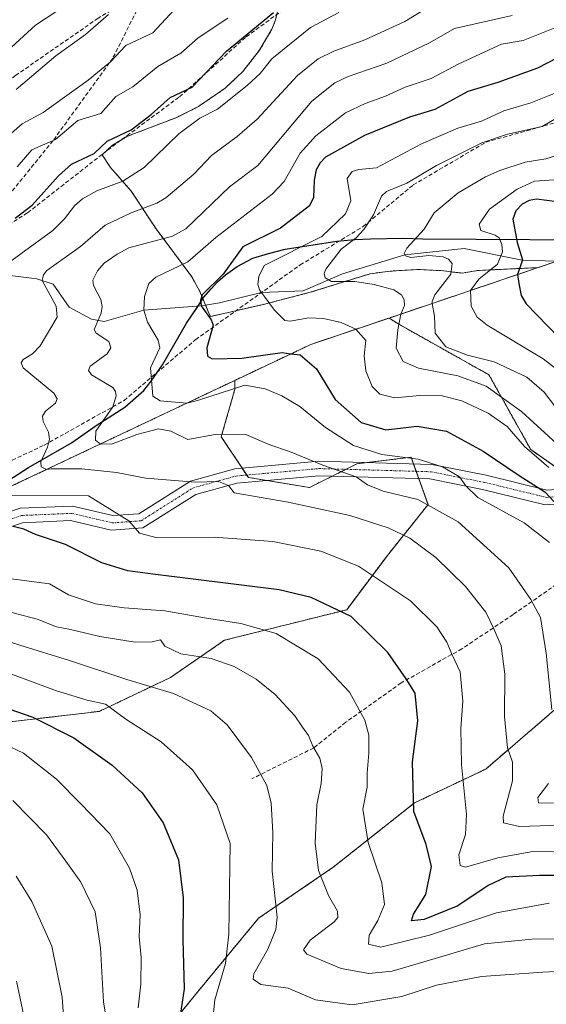
# Model space of a CAD drawing. Units: metres. Extents: x 583093 to 586488, y 4770579 to 4772934.
# Drawn here: x 584089 to 584219, y 4771739 to 4771983 of the extents above; entities that cross this region are included whole.
import ezdxf

# ---------------------------------------------------------------- set-up
doc = ezdxf.new("R2010")
doc.units = ezdxf.units.M
doc.header["$MEASUREMENT"] = 0
for name, pattern in [('TRAZO_Y_PUNTO', [1, 0.5, -0.25, 0, -0.25]), ('TRAZOS', [0.75, 0.5, -0.25]), ('TRAZOSX2', [1.5, 1, -0.5])]:
    doc.linetypes.add(name, pattern=pattern)
for name, color, linetype, lineweight in [('Arbolado forestal', 92, 'TRAZOS', 0), ('Arbolado forestal CxS', 92, 'Continuous', 0), ('Camino', 19, 'Continuous', 0), ('Camino Cxs', 19, 'Continuous', 0), ('Camino eje', 39, 'TRAZO_Y_PUNTO', 13), ('Comarca', 2, 'Continuous', 13), ('Comarca CxS', 133, 'Continuous', 0), ('Comunidad autónoma', 142, 'Continuous', 30), ('Comunidad Autónoma CxS', 142, 'Continuous', 0), ('Corriente natural lineal', 142, 'Continuous', 13), ('Curva de nivel maestra', 36, 'Continuous', 30), ('Curva de nivel normal', 36, 'Continuous', 0), ('Municipio', 9, 'Continuous', 13), ('Municipio CxS', 142, 'Continuous', 0), ('Pastizal CxS', 92, 'Continuous', 0), ('Provincia', 19, 'Continuous', 0), ('Provincia CxS', 1, 'Continuous', 0), ('Senda', 19, 'TRAZOSX2', 0)]:
    doc.layers.add(name, color=color, linetype=linetype, lineweight=lineweight)

msp = doc.modelspace()

# ---------------------------------------------------------------- linework, layer by layer
at = {"layer": 'Arbolado forestal', "color": 92, "linetype": 'TRAZOS', "lineweight": 0}
for points in [[(584152.52, 4771984.45, 575.23), (584152.2, 4771983.11, 574.65), (584151.33, 4771980.81, 574.15), (584148.19, 4771975.49, 573.08), (584144.13, 4771970.34, 572.09), (584139.7, 4771966.14, 571.84), (584133.11, 4771961.64, 571.96), (584127.72, 4771958.92, 572.63), (584115.48, 4771954.23, 574.3), (584113.92, 4771953.3, 574.55), (584111.78, 4771952.02, 574.74), (584109.91, 4771950.3, 574.12), (584109.19, 4771949.64, 573.85), (584111.28, 4771946.49, 571.75), (584116.43, 4771940.64, 568.55), (584122.56, 4771931.27, 561.75), (584131.43, 4771919.4, 552.56), (584133.44, 4771915.73, 550.55), (584134.86, 4771912.34, 549.43), (584135.53, 4771910.76, 549.61), (584136.05, 4771909.53, 549.79), (584142.45, 4771910.98, 547.72)], [(584152.52, 4771984.45, 575.23), (584152.2, 4771983.11, 574.65), (584151.33, 4771980.81, 574.15), (584148.19, 4771975.49, 573.08), (584144.13, 4771970.34, 572.09), (584139.7, 4771966.14, 571.84), (584133.11, 4771961.64, 571.96), (584127.72, 4771958.92, 572.63), (584115.48, 4771954.23, 574.3), (584113.92, 4771953.3, 574.55), (584111.78, 4771952.02, 574.74), (584109.91, 4771950.3, 574.12), (584109.19, 4771949.64, 573.85), (584111.28, 4771946.49, 571.75), (584116.43, 4771940.64, 568.55), (584122.56, 4771931.27, 561.75), (584131.43, 4771919.4, 552.56), (584133.44, 4771915.73, 550.55), (584134.86, 4771912.34, 549.43), (584135.53, 4771910.76, 549.61), (584136.05, 4771909.53, 549.79), (584142.45, 4771910.98, 547.72)], [(584222.02, 4771923.22, 520.03), (584217.37, 4771921.65, 522.61)], [(584222.02, 4771923.22, 520.03), (584217.37, 4771921.65, 522.61)], [(584142.45, 4771910.98, 547.72), (584148.86, 4771912.43, 545.49), (584160.84, 4771915.53, 541.82), (584175.67, 4771920.13, 538.22), (584180.63, 4771920.78, 537.27), (584187.58, 4771921.19, 536.43), (584193.23, 4771920.9, 535.46), (584198.55, 4771920.29, 533.11), (584202.28, 4771920.93, 531.46), (584217.36, 4771921.65, 522.61), (584217.37, 4771921.65, 522.61)], [(584142.45, 4771910.98, 547.72), (584148.86, 4771912.43, 545.49), (584160.84, 4771915.53, 541.82), (584175.67, 4771920.13, 538.22), (584180.63, 4771920.78, 537.27), (584187.58, 4771921.19, 536.43), (584193.23, 4771920.9, 535.46), (584198.55, 4771920.29, 533.11), (584202.28, 4771920.93, 531.46), (584217.36, 4771921.65, 522.61), (584217.37, 4771921.65, 522.61)], [(584217.37, 4771921.65, 522.61), (584180.39, 4771909.15, 541.44)], [(584180.39, 4771909.15, 541.44), (584161.01, 4771902.6, 548.1), (584142.12, 4771893.67, 553.85)], [(584180.39, 4771909.15, 541.44), (584182.52, 4771907.75, 540.09), (584205.17, 4771895.05, 537.65), (584215.52, 4771876.52, 543.92), (584228.9, 4771867.11, 545.26), (584230.23, 4771866.17, 545.62), (584237.49, 4771867.09, 544.07), (584264.57, 4771870.53, 536.68), (584279.18, 4771875.8, 531.48), (584295, 4771880.53, 522), (584306.47, 4771879.47, 516.26), (584326.27, 4771875.37, 520.3), (584328.94, 4771872.2, 522.45), (584330.13, 4771870.78, 522.85), (584331.29, 4771869.4, 523.18), (584337.33, 4771862.23, 526.39), (584349.57, 4771854.18, 532.26), (584388.55, 4771861.18, 527.71), (584390.02, 4771862.32, 527.15), (584411.26, 4771878.84, 516.33)], [(584142.12, 4771893.67, 553.85), (584142.12, 4771891.46, 555.08), (584138.75, 4771879.69, 560.52), (584143.94, 4771871.9, 563.26), (584145.08, 4771870.19, 563.57), (584145.48, 4771869.59, 563.66), (584150.02, 4771868.84, 563.05), (584160.62, 4771867.07, 562.57), (584166.29, 4771869.91, 560.37), (584169.71, 4771871.61, 559.31), (584172.39, 4771872.96, 558.26), (584174.87, 4771873.27, 557.02), (584185.85, 4771874.64, 554.97), (584186.46, 4771872.93, 555.88), (584187.11, 4771871.11, 556.44), (584187.76, 4771869.29, 556.96), (584190.06, 4771862.86, 560.08), (584179.96, 4771850.25, 567.84), (584169.87, 4771836.79, 574.49), (584139.59, 4771829.22, 582.01), (584126.13, 4771819.97, 587.89), (584108.47, 4771811.56, 595.54), (584079.88, 4771808.2, 603.25)], [(584142.12, 4771893.67, 553.85), (584084.51, 4771866.42, 568.93)], [(584142.12, 4771893.67, 553.85), (584084.51, 4771866.42, 568.93)], [(584099.22, 4771700.54, 616.96), (584132.02, 4771740.91, 598.15), (584148, 4771760.25, 591.64), (584166.51, 4771772.87, 583.11), (584186.69, 4771788.85, 574.39), (584204.35, 4771797.26, 567.28), (584222.02, 4771812.4, 559.07)]]:
    msp.add_polyline3d(points, dxfattribs=at)
at = {"layer": 'Arbolado forestal CxS', "color": 92, "linetype": 'Continuous', "lineweight": 0}
for points in [[(584155, 4771994.63, 580.02), (584152.2, 4771983.11, 574.65), (584151.33, 4771980.81, 574.15), (584148.19, 4771975.49, 573.08), (584144.13, 4771970.34, 572.09), (584139.7, 4771966.14, 571.84), (584133.11, 4771961.64, 571.96), (584127.72, 4771958.92, 572.63), (584115.48, 4771954.23, 574.3), (584111.78, 4771952.02, 574.74), (584109.19, 4771949.64, 573.85), (584111.28, 4771946.49, 571.75), (584116.43, 4771940.64, 568.55), (584122.56, 4771931.27, 561.75), (584131.43, 4771919.4, 552.57), (584133.44, 4771915.73, 550.55), (584135.53, 4771910.76, 549.61), (584136.05, 4771909.53, 549.79), (584148.86, 4771912.43, 545.49), (584160.84, 4771915.53, 541.82), (584175.67, 4771920.13, 538.22), (584180.63, 4771920.78, 537.27), (584187.58, 4771921.19, 536.43), (584193.23, 4771920.9, 535.46), (584198.55, 4771920.29, 533.11), (584202.28, 4771920.93, 531.46), (584217.36, 4771921.65, 522.61), (584217.37, 4771921.65, 522.61), (584180.39, 4771909.15, 541.44), (584161.01, 4771902.6, 548.1), (584142.12, 4771893.67, 553.85), (584084.51, 4771866.42, 568.93)], [(584232.01, 4771926.6, 517.39), (584217.37, 4771921.65, 522.61), (584217.36, 4771921.65, 522.61), (584202.28, 4771920.93, 531.46), (584198.55, 4771920.29, 533.11), (584193.23, 4771920.9, 535.46), (584187.58, 4771921.19, 536.43), (584180.63, 4771920.78, 537.27), (584175.67, 4771920.13, 538.22), (584160.84, 4771915.53, 541.82), (584148.86, 4771912.43, 545.49), (584136.05, 4771909.53, 549.79), (584135.53, 4771910.76, 549.61), (584133.44, 4771915.73, 550.55), (584131.43, 4771919.4, 552.57), (584122.56, 4771931.27, 561.75), (584116.43, 4771940.64, 568.55), (584111.28, 4771946.49, 571.75), (584109.19, 4771949.64, 573.85), (584111.78, 4771952.02, 574.74), (584115.48, 4771954.23, 574.3), (584127.72, 4771958.92, 572.63), (584133.11, 4771961.64, 571.96), (584139.7, 4771966.14, 571.84), (584144.13, 4771970.34, 572.09), (584148.19, 4771975.49, 573.08), (584151.33, 4771980.81, 574.15), (584152.2, 4771983.11, 574.65), (584155, 4771994.63, 580.02)], [(584230.23, 4771866.17, 545.62), (584215.52, 4771876.52, 543.92), (584205.17, 4771895.05, 537.65), (584182.52, 4771907.75, 540.09), (584180.39, 4771909.15, 541.44), (584217.37, 4771921.65, 522.61), (584232.01, 4771926.6, 517.39)], [(584084.51, 4771866.42, 568.93), (584142.12, 4771893.67, 553.85), (584142.12, 4771891.46, 555.08), (584138.75, 4771879.69, 560.53), (584145.48, 4771869.59, 563.66), (584160.62, 4771867.07, 562.57), (584172.4, 4771872.96, 558.26), (584185.85, 4771874.64, 554.97), (584190.06, 4771862.86, 560.08), (584179.96, 4771850.25, 567.84), (584169.87, 4771836.79, 574.49), (584139.59, 4771829.22, 582.01), (584126.14, 4771819.97, 587.89), (584108.47, 4771811.56, 595.54), (584079.88, 4771808.2, 603.25)], [(584099.22, 4771700.54, 616.96), (584132.02, 4771740.91, 598.15), (584148, 4771760.25, 591.64), (584166.51, 4771772.87, 583.11), (584186.69, 4771788.85, 574.39), (584204.36, 4771797.26, 567.28), (584222.02, 4771812.4, 559.07), (584238.84, 4771833.42, 550.37), (584256.5, 4771839.31, 544.08), (584271.64, 4771841.83, 538.53), (584285.94, 4771849.4, 531.11), (584300.24, 4771856.13, 527.91), (584312.85, 4771856.13, 528.32), (584330.52, 4771851.08, 532.38), (584337.25, 4771841.83, 538.76), (584337.25, 4771826.69, 547.71), (584322.95, 4771796.42, 564.51), (584308.65, 4771778.75, 574), (584293.51, 4771766.14, 580.09), (584264.91, 4771749.32, 588.67), (584248.93, 4771747.63, 589.64), (584238, 4771740.91, 593.41), (584224.54, 4771730.81, 599.41)]]:
    msp.add_polyline3d(points, dxfattribs=at)
at = {"layer": 'Camino', "color": 19, "linetype": 'Continuous', "lineweight": 0}
for points in [[(584076.75, 4771857.9, 573.45), (584088.89, 4771861.95, 572.2), (584101.83, 4771862.5, 571.28), (584111.86, 4771860.12, 570.1), (584118.27, 4771860.6, 568.49), (584131.08, 4771868.7, 564.72), (584142.08, 4771871.73, 563.5), (584162.99, 4771873.6, 559.38), (584191.03, 4771872.8, 555.33), (584204.44, 4771870.12, 552.61), (584219.55, 4771866.47, 548.7), (584231, 4771867.25, 544.57), (584242, 4771866.98, 543.65), (584254.87, 4771861.66, 542.26), (584262.54, 4771852.86, 540.91), (584266.26, 4771841.16, 539.47), (584268.8, 4771837.84, 538.44), (584271.9, 4771838.57, 537.94), (584288.58, 4771848.47, 531.67), (584321.19, 4771868.35, 523.12), (584355.03, 4771885.14, 517.6), (584374.55, 4771889.96, 513.88), (584396.39, 4771895.02, 509.96)], [(584396.84, 4771891.45, 511.32), (584375.29, 4771886.46, 515.16), (584356.17, 4771881.74, 518.57), (584322.82, 4771865.2, 524.78), (584290.33, 4771845.39, 533.56), (584273.15, 4771835.19, 537.83), (584267.25, 4771833.8, 537.97), (584262.91, 4771839.47, 539.89), (584259.23, 4771851.06, 541.36), (584252.61, 4771858.66, 543.14), (584241.14, 4771863.4, 545.72), (584230.97, 4771863.65, 547.39), (584219.14, 4771862.84, 550.84), (584203.56, 4771866.6, 554.27), (584190.51, 4771869.21, 556.46), (584162.99, 4771870, 560.86), (584142.62, 4771868.17, 564.45), (584132.45, 4771865.38, 565.96), (584119.33, 4771857.08, 569.61), (584111.46, 4771856.49, 571.1), (584101.38, 4771858.88, 572.96), (584089.45, 4771858.37, 574.34), (584077.78, 4771854.48, 575.86)]]:
    msp.add_polyline3d(points, dxfattribs=at)
at = {"layer": 'Camino Cxs', "color": 19, "linetype": 'Continuous', "lineweight": 0}
for points in [[(584076.75, 4771857.9, 573.45), (584088.89, 4771861.95, 572.2), (584101.83, 4771862.5, 571.28), (584111.86, 4771860.12, 570.1), (584118.27, 4771860.6, 568.49), (584131.08, 4771868.7, 564.72), (584142.08, 4771871.73, 563.5), (584162.99, 4771873.6, 559.38), (584191.03, 4771872.8, 555.33), (584204.44, 4771870.12, 552.61), (584219.55, 4771866.47, 548.7), (584231, 4771867.25, 544.57), (584242, 4771866.98, 543.65), (584254.87, 4771861.66, 542.26), (584262.54, 4771852.86, 540.91), (584266.26, 4771841.16, 539.47), (584268.8, 4771837.84, 538.44), (584271.9, 4771838.57, 537.94), (584288.58, 4771848.47, 531.67), (584321.19, 4771868.35, 523.12), (584355.03, 4771885.14, 517.6), (584374.55, 4771889.96, 513.88), (584396.39, 4771895.02, 509.96)], [(584396.84, 4771891.45, 511.32), (584375.29, 4771886.46, 515.16), (584356.17, 4771881.74, 518.57), (584322.82, 4771865.2, 524.78), (584290.33, 4771845.39, 533.56), (584273.15, 4771835.19, 537.83), (584267.25, 4771833.8, 537.97), (584262.91, 4771839.47, 539.89), (584259.23, 4771851.06, 541.36), (584252.61, 4771858.66, 543.14), (584241.14, 4771863.4, 545.72), (584230.97, 4771863.65, 547.39), (584219.14, 4771862.84, 550.84), (584203.56, 4771866.6, 554.27), (584190.51, 4771869.21, 556.46), (584162.99, 4771870, 560.86), (584142.62, 4771868.17, 564.45), (584132.45, 4771865.38, 565.96), (584119.33, 4771857.08, 569.61), (584111.46, 4771856.49, 571.1), (584101.38, 4771858.88, 572.96), (584089.45, 4771858.37, 574.34), (584077.78, 4771854.48, 575.86)]]:
    msp.add_polyline3d(points, dxfattribs=at)
at = {"layer": 'Camino eje', "color": 39, "linetype": 'TRAZO_Y_PUNTO', "lineweight": 13}
msp.add_polyline3d([(584077.32, 4771856.19, 574.7), (584089.22, 4771860.16, 573.29), (584101.66, 4771860.69, 572.11), (584111.71, 4771858.31, 570.85), (584118.86, 4771858.84, 569.23), (584131.82, 4771867.04, 565.34), (584142.4, 4771869.95, 563.97), (584163.04, 4771871.8, 560.12), (584190.82, 4771871.01, 555.88), (584204.05, 4771868.36, 553.66), (584219.4, 4771864.66, 549.79), (584231.04, 4771865.45, 545.96), (584241.62, 4771865.19, 544.69), (584251.22, 4771861.22, 543.41)], dxfattribs=at)
at = {"layer": 'Comarca', "color": 2, "linetype": 'Continuous', "lineweight": 13}
msp.add_polyline3d([(584065.99, 4771856.01, 576.01), (584090.96, 4771872.09, 567.36), (584101.56, 4771878.2, 561.76), (584107.73, 4771882.47, 560.12), (584114.8, 4771887.01, 557.74), (584119.57, 4771891.13, 555.69), (584121.32, 4771893.44, 555.07), (584124.19, 4771897.54, 554.34), (584130.16, 4771907.9, 551.65), (584132.78, 4771911.75, 550.28), (584134.4, 4771914.31, 549.67), (584136.28, 4771916.37, 549.9), (584137.78, 4771918.16, 550), (584139.79, 4771919.84, 549.58), (584142.69, 4771921.91, 548.7), (584146.61, 4771923.99, 546.7), (584150.44, 4771925.17, 546.56), (584154.62, 4771926.23, 545.93), (584167.43, 4771928.2, 542.29), (584171.9, 4771928.64, 539.47), (584175.8, 4771928.83, 538.5), (584183.81, 4771928.94, 536.51), (584188.64, 4771928.75, 534.44), (584255.17, 4771928.39, 512.24)], dxfattribs=at)
at = {"layer": 'Comarca CxS', "color": 133, "linetype": 'Continuous', "lineweight": 0}
msp.add_polyline3d([(584065.99, 4771856.01, 576.01), (584090.96, 4771872.09, 567.36), (584101.56, 4771878.2, 561.76), (584107.73, 4771882.47, 560.12), (584114.8, 4771887.01, 557.74), (584119.57, 4771891.13, 555.69), (584121.32, 4771893.44, 555.07), (584124.19, 4771897.54, 554.34), (584130.16, 4771907.9, 551.65), (584132.78, 4771911.75, 550.28), (584134.4, 4771914.31, 549.67), (584136.28, 4771916.37, 549.9), (584137.78, 4771918.16, 550), (584139.79, 4771919.84, 549.58), (584142.69, 4771921.91, 548.7), (584146.61, 4771923.99, 546.7), (584150.44, 4771925.17, 546.56), (584154.62, 4771926.23, 545.93), (584167.43, 4771928.2, 542.29), (584171.9, 4771928.64, 539.47), (584175.8, 4771928.83, 538.5), (584183.81, 4771928.94, 536.51), (584188.64, 4771928.75, 534.44), (584255.17, 4771928.38, 512.24)], dxfattribs=at)
msp.add_polyline3d([(584065.99, 4771856.01, 576.01), (584090.96, 4771872.09, 567.36), (584101.56, 4771878.2, 561.76), (584107.73, 4771882.47, 560.12), (584114.8, 4771887.01, 557.74), (584119.57, 4771891.13, 555.69), (584121.32, 4771893.44, 555.07), (584124.19, 4771897.54, 554.34), (584130.16, 4771907.9, 551.65), (584132.78, 4771911.75, 550.28), (584134.4, 4771914.31, 549.67), (584136.28, 4771916.37, 549.9), (584137.78, 4771918.16, 550), (584139.79, 4771919.84, 549.58), (584142.69, 4771921.91, 548.7), (584146.61, 4771923.99, 546.7), (584150.44, 4771925.17, 546.56), (584154.62, 4771926.23, 545.93), (584167.43, 4771928.2, 542.29), (584171.9, 4771928.64, 539.47), (584175.8, 4771928.83, 538.5), (584183.81, 4771928.94, 536.51), (584188.64, 4771928.75, 534.44), (584255.17, 4771928.38, 512.24)], dxfattribs=at)
at = {"layer": 'Comunidad autónoma', "color": 142, "linetype": 'Continuous', "lineweight": 30}
msp.add_polyline3d([(584065.99, 4771856.01, 576.01), (584090.96, 4771872.09, 567.36), (584101.56, 4771878.2, 561.76), (584107.73, 4771882.47, 560.12), (584114.8, 4771887.01, 557.74), (584119.57, 4771891.13, 555.69), (584121.32, 4771893.44, 555.07), (584124.19, 4771897.54, 554.34), (584130.16, 4771907.9, 551.65), (584132.78, 4771911.75, 550.28), (584134.4, 4771914.31, 549.67), (584136.28, 4771916.37, 549.9), (584137.78, 4771918.16, 550), (584139.79, 4771919.84, 549.58), (584142.69, 4771921.91, 548.7), (584146.61, 4771923.99, 546.7), (584150.44, 4771925.17, 546.56), (584154.62, 4771926.23, 545.93), (584167.43, 4771928.2, 542.29), (584171.9, 4771928.64, 539.47), (584175.8, 4771928.83, 538.5), (584183.81, 4771928.94, 536.51), (584188.64, 4771928.75, 534.44), (584255.17, 4771928.39, 512.24)], dxfattribs=at)
at = {"layer": 'Comunidad Autónoma CxS', "color": 142, "linetype": 'Continuous', "lineweight": 0}
for points in [[(584065.99, 4771856.01, 576.01), (584090.96, 4771872.09, 567.36), (584101.56, 4771878.2, 561.76), (584107.73, 4771882.47, 560.12), (584114.8, 4771887.01, 557.74), (584119.57, 4771891.13, 555.69), (584121.32, 4771893.44, 555.07), (584124.19, 4771897.54, 554.34), (584130.16, 4771907.9, 551.65), (584132.78, 4771911.75, 550.28), (584134.4, 4771914.31, 549.67), (584136.28, 4771916.37, 549.9), (584137.78, 4771918.16, 550), (584139.79, 4771919.84, 549.58), (584142.69, 4771921.91, 548.7), (584146.61, 4771923.99, 546.7), (584150.44, 4771925.17, 546.56), (584154.62, 4771926.23, 545.93), (584167.43, 4771928.2, 542.29), (584171.9, 4771928.64, 539.47), (584175.8, 4771928.83, 538.5), (584183.81, 4771928.94, 536.51), (584188.64, 4771928.75, 534.44), (584255.17, 4771928.39, 512.24)], [(584065.99, 4771856.01, 576.01), (584090.96, 4771872.09, 567.36), (584101.56, 4771878.2, 561.76), (584107.73, 4771882.47, 560.12), (584114.8, 4771887.01, 557.74), (584119.57, 4771891.13, 555.69), (584121.32, 4771893.44, 555.07), (584124.19, 4771897.54, 554.34), (584130.16, 4771907.9, 551.65), (584132.78, 4771911.75, 550.28), (584134.4, 4771914.31, 549.67), (584136.28, 4771916.37, 549.9), (584137.78, 4771918.16, 550), (584139.79, 4771919.84, 549.58), (584142.69, 4771921.91, 548.7), (584146.61, 4771923.99, 546.7), (584150.44, 4771925.17, 546.56), (584154.62, 4771926.23, 545.93), (584167.43, 4771928.2, 542.29), (584171.9, 4771928.64, 539.47), (584175.8, 4771928.83, 538.5), (584183.81, 4771928.94, 536.51), (584188.64, 4771928.75, 534.44), (584255.17, 4771928.38, 512.24)]]:
    msp.add_polyline3d(points, dxfattribs=at)
at = {"layer": 'Corriente natural lineal', "color": 142, "linetype": 'Continuous', "lineweight": 13}
msp.add_polyline3d([(584072.47, 4771921.39, 573.72), (584093, 4771918.85, 565.66), (584097.02, 4771917.58, 564.16), (584101.05, 4771911.87, 563.37), (584106.55, 4771908.9, 560.92), (584109.72, 4771908.27, 559.64), (584119.54, 4771911.09, 555.43), (584133.74, 4771912.15, 549.88), (584138.3, 4771912.93, 548.2), (584148.74, 4771915.47, 545.01), (584159.04, 4771915.89, 542.15), (584168.79, 4771920.12, 539.22), (584184.29, 4771924.84, 535.33), (584198.99, 4771926.39, 532.69), (584213.43, 4771923.49, 525.83), (584222.02, 4771923.22, 520.03)], dxfattribs=at)
at = {"layer": 'Curva de nivel maestra', "color": 36, "linetype": 'Continuous', "lineweight": 30}
for points in [[(584087.65, 4771933.94, 575), (584091.8, 4771937.18, 575), (584098.36, 4771944.43, 575), (584101.59, 4771947.33, 575), (584107.22, 4771949.97, 575), (584110.47, 4771953.04, 575), (584116.41, 4771955.85, 575), (584121.38, 4771959.6, 575), (584126.09, 4771963.88, 575), (584131.49, 4771966.38, 575), (584140.01, 4771975.38, 575), (584151.71, 4771984.95, 575)], [(584224.39, 4771974.83, 550), (584217.23, 4771971.09, 550), (584207.33, 4771967.54, 550), (584199.89, 4771965.33, 550), (584191.76, 4771960.89, 550), (584185.44, 4771959, 550), (584174.31, 4771954.45, 550), (584164.59, 4771949.07, 550), (584163.25, 4771947.63, 550), (584162.32, 4771945.89, 550), (584161.78, 4771943.38, 550), (584161.64, 4771939.08, 550), (584160.61, 4771936.97, 550), (584153.45, 4771931.47, 550), (584144.06, 4771926.8, 550), (584139.22, 4771919.99, 550), (584133.98, 4771914.87, 550), (584133.57, 4771913.59, 550), (584133.74, 4771912.15, 550), (584136.25, 4771908.69, 550), (584136.75, 4771907.37, 550), (584135.19, 4771901.73, 550), (584135.36, 4771899.66, 550), (584136.46, 4771899.02, 550), (584143.83, 4771899.16, 550), (584153.86, 4771900.63, 550), (584156.03, 4771900.25, 550), (584158.33, 4771900.05, 550), (584162.35, 4771896.56, 550), (584167.02, 4771888.94, 550), (584173.44, 4771883.19, 550), (584179.59, 4771881.44, 550), (584187.36, 4771882.29, 550), (584194.61, 4771881.11, 550), (584203.7, 4771876.13, 550), (584212.64, 4771870.11, 550), (584218.99, 4771865.99, 550), (584221.3, 4771863.56, 550)], [(584224.64, 4771937.68, 525), (584216.93, 4771938.66, 525), (584215.15, 4771938.32, 525), (584213.38, 4771937.4, 525), (584211.83, 4771935.77, 525), (584211.06, 4771933.66, 525), (584212.13, 4771927.85, 525), (584213.46, 4771923.58, 525), (584212.27, 4771919.93, 525), (584212.57, 4771917.68, 525), (584213.12, 4771914.7, 525), (584214.41, 4771912.66, 525), (584222.5, 4771904.29, 525)], [(584234.42, 4771770.87, 575), (584217.68, 4771770.83, 575), (584209.39, 4771770.44, 575), (584204.93, 4771768.38, 575), (584197.45, 4771763.35, 575), (584189.08, 4771759.9, 575), (584185.95, 4771759.59, 575), (584186.43, 4771761.28, 575), (584189.47, 4771766.17, 575), (584190.94, 4771773.06, 575), (584189.6, 4771778.55, 575), (584186.55, 4771786.76, 575), (584186.18, 4771799.01, 575), (584187.52, 4771809.22, 575), (584186.89, 4771816.06, 575), (584184.65, 4771819.67, 575), (584180.1, 4771826.2, 575), (584170.98, 4771835.08, 575), (584161.04, 4771839.85, 575), (584153.12, 4771841.72, 575), (584121.79, 4771845.56, 575), (584115.54, 4771846.41, 575), (584109.13, 4771848.37, 575), (584100.11, 4771852.98, 575), (584092.67, 4771855.42, 575), (584089.76, 4771856.76, 575), (584087.14, 4771857.42, 575)], [(584076.18, 4771815.56, 600), (584091.96, 4771810.11, 600), (584102.14, 4771804.97, 600), (584111.68, 4771798.23, 600), (584119.1, 4771791.32, 600), (584124.36, 4771783.9, 600), (584128.14, 4771774.69, 600), (584129.26, 4771765.29, 600), (584129.2, 4771754.95, 600), (584129.54, 4771742.7, 600), (584128.28, 4771734.47, 600)]]:
    msp.add_polyline3d(points, dxfattribs=at)
at = {"layer": 'Curva de nivel normal', "color": 36, "linetype": 'Continuous', "lineweight": 0}
for points in [[(584127.07, 4771985.58, 585), (584121.75, 4771979.88, 585), (584115.07, 4771976.77, 585), (584111.24, 4771972.68, 585), (584105.72, 4771968.13, 585), (584094.56, 4771960.11, 585), (584089.38, 4771957.31, 585), (584085.35, 4771953.85, 585)], [(584100.59, 4771986.99, 595), (584092.68, 4771981.76, 595), (584086.68, 4771976.35, 595)], [(584228.11, 4771783.51, 565), (584212.75, 4771782.98, 565), (584208.74, 4771783.92, 565), (584208.66, 4771785.53, 565), (584211.04, 4771794.3, 565), (584211.03, 4771798.92, 565), (584209.79, 4771802.51, 565), (584209.04, 4771810.32, 565), (584209.12, 4771820.78, 565), (584208.21, 4771827.84, 565), (584206.4, 4771832.07, 565), (584204.39, 4771836.17, 565), (584199.33, 4771842.51, 565), (584192, 4771849.74, 565), (584185.54, 4771854.51, 565), (584180.14, 4771857.08, 565), (584170.67, 4771860.12, 565), (584155.38, 4771863.48, 565), (584141.91, 4771865.78, 565), (584140.58, 4771867.58, 565), (584138.09, 4771868.55, 565), (584132.31, 4771868.42, 565), (584127.12, 4771868.84, 565), (584120.01, 4771869.42, 565), (584112.74, 4771870.86, 565), (584104.19, 4771871.72, 565), (584096.51, 4771871.71, 565), (584095.42, 4771871.58, 565), (584094.08, 4771872.2, 565), (584093.95, 4771873.47, 565), (584095.66, 4771877.09, 565), (584096.13, 4771879.13, 565), (584095.85, 4771880.83, 565), (584094.56, 4771883.46, 565), (584094.43, 4771884.78, 565), (584095.13, 4771886.04, 565), (584097.65, 4771888.04, 565), (584098, 4771889.13, 565), (584097.22, 4771890.54, 565), (584089.6, 4771896.81, 565), (584089.1, 4771898.02, 565), (584089.58, 4771898.84, 565), (584091.89, 4771900.3, 565), (584093.85, 4771902.21, 565), (584098, 4771909.32, 565), (584097.83, 4771912.11, 565), (584094.35, 4771918.45, 565), (584094.64, 4771919.82, 565), (584095.46, 4771920.96, 565), (584103.81, 4771926.87, 565), (584109.95, 4771932.15, 565), (584116.39, 4771935.27, 565), (584122.79, 4771937.65, 565), (584124.97, 4771938.95, 565), (584131.92, 4771944.83, 565), (584136.29, 4771949.48, 565), (584142.73, 4771954.14, 565), (584147.66, 4771958.46, 565), (584157.63, 4771969.3, 565), (584162.78, 4771973.41, 565), (584166.64, 4771975.35, 565), (584174.4, 4771978.16, 565), (584184.31, 4771982.68, 565), (584190.02, 4771986.2, 565)], [(584085.03, 4771922.17, 570), (584096.96, 4771930.86, 570), (584099.83, 4771933.74, 570), (584102.3, 4771936.97, 570), (584104.31, 4771938.72, 570), (584107.87, 4771940.69, 570), (584114.37, 4771943.09, 570), (584119.65, 4771946.5, 570), (584128.26, 4771954.82, 570), (584133.44, 4771958.72, 570), (584137.85, 4771960.98, 570), (584145.21, 4771966.82, 570), (584148.37, 4771969.82, 570), (584151.27, 4771973.46, 570), (584160.91, 4771981.24, 570), (584167.95, 4771984.9, 570)], [(584110.81, 4771984.48, 590), (584105.09, 4771979.47, 590), (584097.72, 4771974.19, 590), (584087.83, 4771965.87, 590)], [(584140.34, 4771983.57, 580), (584133.01, 4771978.64, 580), (584128.7, 4771974.85, 580), (584122.98, 4771971.57, 580), (584116.84, 4771966.51, 580), (584112.63, 4771964.09, 580), (584108.83, 4771959.91, 580), (584103.17, 4771958.11, 580), (584097.6, 4771953.44, 580), (584091.79, 4771950.9, 580), (584088.08, 4771946.69, 580)], [(584210.89, 4771984.21, 560), (584196.61, 4771981.01, 560), (584190.44, 4771977.43, 560), (584179.83, 4771972.34, 560), (584170.24, 4771969.05, 560), (584166.89, 4771967.49, 560), (584161.22, 4771962.98, 560), (584147.79, 4771946.99, 560), (584140.82, 4771941.69, 560), (584129.92, 4771931.23, 560), (584126.67, 4771929.48, 560), (584115.82, 4771926.52, 560), (584112.92, 4771925.01, 560), (584109.73, 4771922.73, 560), (584108.04, 4771920.82, 560), (584106.92, 4771918.53, 560), (584107.06, 4771917.19, 560), (584108.84, 4771913.73, 560), (584109.23, 4771912.03, 560), (584108.99, 4771910.38, 560), (584107.2, 4771906.28, 560), (584107.71, 4771905.36, 560), (584110.86, 4771903.28, 560), (584111.32, 4771901.75, 560), (584110.45, 4771900.29, 560), (584106.23, 4771897.18, 560), (584105.83, 4771896.09, 560), (584106.59, 4771895.05, 560), (584111.84, 4771891.88, 560), (584112.51, 4771890.94, 560), (584112.71, 4771889.8, 560), (584111.83, 4771887.14, 560), (584107.66, 4771881.09, 560), (584107.58, 4771878.85, 560), (584108.76, 4771877.89, 560), (584111.79, 4771877.95, 560), (584117.79, 4771880.25, 560), (584123.15, 4771881.63, 560), (584126.22, 4771881.07, 560), (584130.48, 4771878.99, 560), (584137.67, 4771880.3, 560), (584144.88, 4771880.26, 560), (584150.81, 4771877.68, 560), (584155.7, 4771876.02, 560), (584163.95, 4771872.64, 560), (584172.24, 4771869.75, 560), (584175.05, 4771867.74, 560), (584178.94, 4771866.15, 560), (584187.54, 4771864.09, 560), (584197.53, 4771858.55, 560), (584210.1, 4771847.13, 560), (584215.56, 4771839.3, 560), (584217.95, 4771834.81, 560), (584219.39, 4771826, 560), (584220.73, 4771812, 560)], [(584222.34, 4771981.46, 555), (584213.68, 4771977.96, 555), (584208.25, 4771977.09, 555), (584197.65, 4771972.24, 555), (584190.81, 4771968.56, 555), (584184.35, 4771966.45, 555), (584179.49, 4771964.18, 555), (584174.44, 4771962.4, 555), (584169.54, 4771960.07, 555), (584162.17, 4771954.37, 555), (584158.3, 4771950.07, 555), (584154.34, 4771943, 555), (584151.38, 4771939.91, 555), (584137.38, 4771929.15, 555), (584130.48, 4771923.05, 555), (584122.49, 4771919.25, 555), (584120.81, 4771917.67, 555), (584119.67, 4771914.48, 555), (584119.54, 4771911.09, 555), (584120.47, 4771908.08, 555), (584123.1, 4771903.66, 555), (584123.52, 4771901.77, 555), (584121.16, 4771896.76, 555), (584121.74, 4771889.75, 555), (584123.58, 4771888.63, 555), (584130.21, 4771888.03, 555), (584132.82, 4771888.69, 555), (584144.59, 4771892.46, 555), (584149.61, 4771891.6, 555), (584153.8, 4771889.82, 555), (584158.24, 4771887.17, 555), (584164.57, 4771881.95, 555), (584171.57, 4771877.53, 555), (584178.56, 4771875.28, 555), (584187.56, 4771874.12, 555), (584193.66, 4771872.22, 555), (584197.84, 4771869.74, 555), (584199.42, 4771867.52, 555), (584202.39, 4771864.6, 555), (584213.9, 4771858.32, 555), (584220.22, 4771853.45, 555)], [(584231.27, 4771968.81, 545), (584215.52, 4771962.57, 545), (584208.86, 4771960.53, 545), (584203.32, 4771957.99, 545), (584197.46, 4771956.27, 545), (584188.42, 4771952.33, 545), (584177.24, 4771946.39, 545), (584172.89, 4771946.03, 545), (584171.19, 4771945.5, 545), (584170.02, 4771943.79, 545), (584170.89, 4771938.25, 545), (584169.56, 4771934.99, 545), (584163.69, 4771929.36, 545), (584149.37, 4771922.14, 545), (584148.07, 4771919.46, 545), (584147.84, 4771917.57, 545), (584148.23, 4771916.17, 545), (584151.98, 4771911.06, 545), (584154.53, 4771908.56, 545), (584155.85, 4771908.39, 545), (584160.44, 4771909.16, 545), (584164.12, 4771909.03, 545), (584168.46, 4771908.02, 545), (584172.1, 4771906.35, 545), (584174.6, 4771903.56, 545), (584174.22, 4771899.76, 545), (584174.62, 4771896.05, 545), (584176.17, 4771892.18, 545), (584178.07, 4771890.24, 545), (584181.72, 4771889.35, 545), (584188.02, 4771889.96, 545), (584193.54, 4771889.88, 545), (584198.41, 4771888.56, 545), (584204.97, 4771885.57, 545), (584209.69, 4771882.25, 545), (584213.96, 4771877.3, 545), (584220.04, 4771872.08, 545)], [(584229.92, 4771963.33, 540), (584218.38, 4771956.69, 540), (584209.8, 4771954.72, 540), (584203.4, 4771952.58, 540), (584192.12, 4771946.97, 540), (584184.82, 4771942.57, 540), (584179.72, 4771940.54, 540), (584178.51, 4771939.37, 540), (584176.53, 4771934.78, 540), (584174.13, 4771931.07, 540), (584172.19, 4771929.03, 540), (584168.51, 4771926.2, 540), (584164.68, 4771921.29, 540), (584164.3, 4771920.2, 540), (584164.54, 4771919.13, 540), (584166.1, 4771918.21, 540), (584171.88, 4771918.18, 540), (584176.66, 4771917.43, 540), (584181.59, 4771916.14, 540), (584183.46, 4771914.91, 540), (584184.12, 4771913.67, 540), (584184.17, 4771912.26, 540), (584183.31, 4771910.14, 540), (584182.59, 4771906.18, 540), (584182.14, 4771901.69, 540), (584183.88, 4771898.32, 540), (584187.65, 4771896.74, 540), (584197.47, 4771894.78, 540), (584204.48, 4771892.22, 540), (584213.23, 4771885.99, 540), (584222.87, 4771877.08, 540)], [(584224.78, 4771950.41, 535), (584219.27, 4771948.63, 535), (584214.16, 4771947.82, 535), (584207.87, 4771945.76, 535), (584204.3, 4771944.19, 535), (584197.55, 4771940.18, 535), (584191.57, 4771935.25, 535), (584189.07, 4771931.2, 535), (584184.75, 4771926.45, 535), (584184.14, 4771925.14, 535), (584184.44, 4771924.55, 535), (584185.81, 4771924.2, 535), (584190.23, 4771924.68, 535), (584193.8, 4771924.35, 535), (584195.16, 4771923.73, 535), (584196.07, 4771922.68, 535), (584195.67, 4771920.03, 535), (584191.73, 4771914.92, 535), (584191.08, 4771913.28, 535), (584191.06, 4771912.76, 535), (584191.68, 4771909.59, 535), (584191.8, 4771905.4, 535), (584194.44, 4771901.99, 535), (584199.8, 4771899.94, 535), (584206.45, 4771898.29, 535), (584214.55, 4771894.49, 535), (584218.89, 4771890.74, 535), (584223.61, 4771884.56, 535)], [(584227.4, 4771892.2, 530), (584218.64, 4771899.02, 530), (584204.7, 4771907.39, 530), (584202.21, 4771909.39, 530), (584200.78, 4771912.11, 530), (584200.59, 4771915.98, 530), (584202.65, 4771918.77, 530), (584207.27, 4771922.54, 530), (584208.54, 4771925.54, 530), (584208.38, 4771927.37, 530), (584207.69, 4771929.02, 530), (584206.74, 4771929.71, 530), (584203.12, 4771930.84, 530), (584202.73, 4771932.44, 530), (584205.33, 4771936.12, 530), (584212.18, 4771941.15, 530), (584216.42, 4771943.06, 530), (584223.79, 4771943.59, 530)], [(584227.01, 4771776.97, 570), (584216.03, 4771776.78, 570), (584207.36, 4771775.22, 570), (584199.35, 4771772.89, 570), (584198.06, 4771773.31, 570), (584197.7, 4771775.97, 570), (584199.38, 4771781, 570), (584199.6, 4771786, 570), (584198.36, 4771798.34, 570), (584198.15, 4771807.34, 570), (584198.64, 4771814.09, 570), (584197.98, 4771821.35, 570), (584196.05, 4771825.61, 570), (584194.75, 4771828.74, 570), (584192.22, 4771832.51, 570), (584185.69, 4771839, 570), (584172.81, 4771847.55, 570), (584163.45, 4771851.29, 570), (584151.51, 4771853.71, 570), (584136.95, 4771854.82, 570), (584122.83, 4771854.65, 570), (584118.44, 4771855.77, 570), (584115.83, 4771858.82, 570), (584105.79, 4771865.03, 570), (584083.48, 4771865.19, 570)], [(584077.8, 4771845.56, 580), (584096.13, 4771843.17, 580), (584100.85, 4771840.46, 580), (584107.56, 4771838.27, 580), (584114.66, 4771837.24, 580), (584124.74, 4771836.52, 580), (584134.58, 4771834.77, 580), (584143.6, 4771833.38, 580), (584152.33, 4771830.86, 580), (584162.75, 4771824.57, 580), (584170.53, 4771816.36, 580), (584174.38, 4771809.34, 580), (584175.33, 4771805.63, 580), (584175.4, 4771801.18, 580), (584174.98, 4771796.24, 580), (584174.97, 4771792.78, 580), (584173.87, 4771787.28, 580), (584175.18, 4771779, 580), (584178.59, 4771769, 580), (584179.24, 4771763.68, 580), (584177.63, 4771759.69, 580), (584175.48, 4771756.01, 580), (584175.24, 4771753.77, 580), (584178.35, 4771753.03, 580), (584190.39, 4771756.06, 580), (584207.07, 4771761.57, 580), (584220.11, 4771763.94, 580)], [(584085.22, 4771836.54, 585), (584093.06, 4771834.4, 585), (584097.86, 4771832.53, 585), (584101.32, 4771831.86, 585), (584108.62, 4771830.16, 585), (584117.38, 4771828.77, 585), (584121.62, 4771828.85, 585), (584123.64, 4771829.28, 585), (584124.76, 4771827.7, 585), (584128.68, 4771825.87, 585), (584136.24, 4771824.68, 585), (584141.97, 4771822.71, 585), (584147.4, 4771819.58, 585), (584152.12, 4771815.71, 585), (584157, 4771810.49, 585), (584158.87, 4771807.68, 585), (584160.36, 4771805.56, 585), (584161.45, 4771802.91, 585), (584163.18, 4771799.92, 585), (584163.81, 4771797.4, 585), (584163.54, 4771793.67, 585), (584162.46, 4771788.34, 585), (584162.04, 4771778.84, 585), (584162.86, 4771772.08, 585), (584165.36, 4771765.88, 585), (584167.58, 4771762.01, 585), (584167.68, 4771760.42, 585), (584166.76, 4771759.38, 585), (584160.84, 4771754.8, 585), (584159.11, 4771752.42, 585), (584159.98, 4771751.3, 585), (584168.47, 4771747.8, 585), (584175.38, 4771746.52, 585), (584181.12, 4771747.15, 585), (584191.78, 4771750.26, 585), (584204.04, 4771753.92, 585), (584215.81, 4771755.05, 585), (584223.7, 4771755.17, 585)], [(584079.72, 4771830.92, 590), (584088.75, 4771827.96, 590), (584101.11, 4771824.22, 590), (584115.32, 4771819.46, 590), (584126.86, 4771815.97, 590), (584132.73, 4771813.28, 590), (584136.18, 4771811.73, 590), (584140.2, 4771808.22, 590), (584146.29, 4771800.09, 590), (584150.04, 4771793.18, 590), (584151.16, 4771788.8, 590), (584151.54, 4771781.48, 590), (584151.35, 4771771.89, 590), (584152.61, 4771760.49, 590), (584152.32, 4771757.47, 590), (584150.34, 4771752.57, 590), (584146.83, 4771746.45, 590), (584146.68, 4771745.16, 590), (584148.59, 4771743.82, 590), (584155.33, 4771742.88, 590), (584162.12, 4771740, 590), (584171.23, 4771738.78, 590), (584183.58, 4771740.86, 590), (584192.15, 4771743.6, 590), (584203.33, 4771745.8, 590), (584218.54, 4771746.84, 590), (584231.79, 4771747.53, 590)], [(584083.09, 4771822.12, 595), (584097.87, 4771816.68, 595), (584105.52, 4771814.36, 595), (584110.02, 4771813.31, 595), (584115.11, 4771809.66, 595), (584123.8, 4771804.01, 595), (584131.62, 4771797.08, 595), (584137.62, 4771788.34, 595), (584140.93, 4771778.81, 595), (584140.64, 4771756.29, 595), (584139.77, 4771748.99, 595), (584137.16, 4771740.04, 595), (584136.86, 4771736.8, 595)], [(584079.97, 4771805.7, 605), (584089.66, 4771801.17, 605), (584097.88, 4771794.75, 605), (584103.84, 4771788.72, 605), (584111.08, 4771781.16, 605), (584116.01, 4771772.65, 605), (584117.9, 4771767.19, 605), (584118.61, 4771761.08, 605), (584118.36, 4771755.74, 605), (584118.9, 4771750.52, 605), (584118.82, 4771743.88, 605), (584118.16, 4771738, 605)], [(584219.93, 4771793.67, 560), (584217.25, 4771790.19, 560), (584217.48, 4771788.9, 560), (584221.16, 4771788.76, 560)], [(584087.06, 4771789.49, 610), (584095.37, 4771780.92, 610), (584100.18, 4771774.42, 610), (584103.9, 4771769.21, 610), (584107.47, 4771761.85, 610), (584108.75, 4771752.89, 610), (584109.51, 4771739.54, 610), (584112.09, 4771723.64, 610)], [(584087.83, 4771770.7, 615), (584091.78, 4771764.41, 615), (584096.74, 4771753.29, 615), (584099.29, 4771740.62, 615), (584099.95, 4771731.18, 615)], [(584087.91, 4771744.67, 620), (584089.74, 4771736, 620)]]:
    msp.add_polyline3d(points, dxfattribs=at)
at = {"layer": 'Municipio', "color": 9, "linetype": 'Continuous', "lineweight": 13}
msp.add_polyline3d([(584065.99, 4771856.01, 576.01), (584090.96, 4771872.09, 567.36), (584101.56, 4771878.2, 561.76), (584107.73, 4771882.47, 560.12), (584114.8, 4771887.01, 557.74), (584119.57, 4771891.13, 555.69), (584121.32, 4771893.44, 555.07), (584124.19, 4771897.54, 554.34), (584130.16, 4771907.9, 551.65), (584132.78, 4771911.75, 550.28), (584134.4, 4771914.31, 549.67), (584136.28, 4771916.37, 549.9), (584137.78, 4771918.16, 550), (584139.79, 4771919.84, 549.58), (584142.69, 4771921.91, 548.7), (584146.61, 4771923.99, 546.7), (584150.44, 4771925.17, 546.56), (584154.62, 4771926.23, 545.93), (584167.43, 4771928.2, 542.29), (584171.9, 4771928.64, 539.47), (584175.8, 4771928.83, 538.5), (584183.81, 4771928.94, 536.51), (584188.64, 4771928.75, 534.44), (584255.17, 4771928.39, 512.24)], dxfattribs=at)
at = {"layer": 'Municipio CxS', "color": 142, "linetype": 'Continuous', "lineweight": 0}
for points in [[(584065.99, 4771856.01, 576.01), (584090.96, 4771872.09, 567.36), (584101.56, 4771878.2, 561.76), (584107.73, 4771882.47, 560.12), (584114.8, 4771887.01, 557.74), (584119.57, 4771891.13, 555.69), (584121.32, 4771893.44, 555.07), (584124.19, 4771897.54, 554.34), (584130.16, 4771907.9, 551.65), (584132.78, 4771911.75, 550.28), (584134.4, 4771914.31, 549.67), (584136.28, 4771916.37, 549.9), (584137.78, 4771918.16, 550), (584139.79, 4771919.84, 549.58), (584142.69, 4771921.91, 548.7), (584146.61, 4771923.99, 546.7), (584150.44, 4771925.17, 546.56), (584154.62, 4771926.23, 545.93), (584167.43, 4771928.2, 542.29), (584171.9, 4771928.64, 539.47), (584175.8, 4771928.83, 538.5), (584183.81, 4771928.94, 536.51), (584188.64, 4771928.75, 534.44), (584255.17, 4771928.39, 512.24)], [(584065.99, 4771856.01, 576.01), (584090.96, 4771872.09, 567.36), (584101.56, 4771878.2, 561.76), (584107.73, 4771882.47, 560.12), (584114.8, 4771887.01, 557.74), (584119.57, 4771891.13, 555.69), (584121.32, 4771893.44, 555.07), (584124.19, 4771897.54, 554.34), (584130.16, 4771907.9, 551.65), (584132.78, 4771911.75, 550.28), (584134.4, 4771914.31, 549.67), (584136.28, 4771916.37, 549.9), (584137.78, 4771918.16, 550), (584139.79, 4771919.84, 549.58), (584142.69, 4771921.91, 548.7), (584146.61, 4771923.99, 546.7), (584150.44, 4771925.17, 546.56), (584154.62, 4771926.23, 545.93), (584167.43, 4771928.2, 542.29), (584171.9, 4771928.64, 539.47), (584175.8, 4771928.83, 538.5), (584183.81, 4771928.94, 536.51), (584188.64, 4771928.75, 534.44), (584255.17, 4771928.38, 512.24)]]:
    msp.add_polyline3d(points, dxfattribs=at)
at = {"layer": 'Pastizal CxS', "color": 92, "linetype": 'Continuous', "lineweight": 0}
for points in [[(584079.88, 4771808.2, 603.25), (584108.47, 4771811.56, 595.54), (584126.14, 4771819.97, 587.89), (584139.59, 4771829.22, 582.01), (584169.87, 4771836.79, 574.49), (584179.96, 4771850.25, 567.84), (584190.06, 4771862.86, 560.08), (584185.85, 4771874.64, 554.97), (584172.4, 4771872.96, 558.26), (584160.62, 4771867.07, 562.57), (584145.48, 4771869.59, 563.66), (584138.75, 4771879.69, 560.53), (584142.12, 4771891.46, 555.08), (584142.12, 4771893.67, 553.85), (584161.01, 4771902.6, 548.1), (584180.39, 4771909.15, 541.44), (584182.52, 4771907.75, 540.09), (584205.17, 4771895.05, 537.65), (584215.52, 4771876.52, 543.92), (584230.23, 4771866.17, 545.62)], [(584180.39, 4771909.15, 541.44), (584161.01, 4771902.6, 548.1), (584142.12, 4771893.67, 553.85)], [(584180.39, 4771909.15, 541.44), (584182.52, 4771907.75, 540.09), (584205.17, 4771895.05, 537.65), (584215.52, 4771876.52, 543.92), (584228.9, 4771867.11, 545.26), (584230.23, 4771866.17, 545.62), (584237.49, 4771867.09, 544.07), (584264.57, 4771870.53, 536.68), (584279.18, 4771875.8, 531.48), (584295, 4771880.53, 522), (584306.47, 4771879.47, 516.26), (584326.27, 4771875.37, 520.3), (584328.94, 4771872.2, 522.45), (584330.13, 4771870.78, 522.85), (584331.29, 4771869.4, 523.18), (584337.33, 4771862.23, 526.39), (584349.57, 4771854.18, 532.26), (584388.55, 4771861.18, 527.71), (584390.02, 4771862.32, 527.15), (584411.26, 4771878.84, 516.33)], [(584142.12, 4771893.67, 553.85), (584142.12, 4771891.46, 555.08), (584138.75, 4771879.69, 560.52), (584143.94, 4771871.9, 563.26), (584145.08, 4771870.19, 563.57), (584145.48, 4771869.59, 563.66), (584150.02, 4771868.84, 563.05), (584160.62, 4771867.07, 562.57), (584166.29, 4771869.91, 560.37), (584169.71, 4771871.61, 559.31), (584172.39, 4771872.96, 558.26), (584174.87, 4771873.27, 557.02), (584185.85, 4771874.64, 554.97), (584186.46, 4771872.93, 555.88), (584187.11, 4771871.11, 556.44), (584187.76, 4771869.29, 556.96), (584190.06, 4771862.86, 560.08), (584179.96, 4771850.25, 567.84), (584169.87, 4771836.79, 574.49), (584139.59, 4771829.22, 582.01), (584126.13, 4771819.97, 587.89), (584108.47, 4771811.56, 595.54), (584079.88, 4771808.2, 603.25)], [(584224.54, 4771730.81, 599.41), (584238, 4771740.91, 593.41), (584248.93, 4771747.63, 589.64), (584264.91, 4771749.32, 588.67), (584293.51, 4771766.14, 580.09), (584308.65, 4771778.75, 574), (584322.95, 4771796.42, 564.51), (584337.25, 4771826.69, 547.71), (584337.25, 4771841.83, 538.76), (584330.52, 4771851.08, 532.38), (584312.85, 4771856.13, 528.32), (584300.24, 4771856.13, 527.91), (584285.94, 4771849.4, 531.11), (584271.64, 4771841.83, 538.53), (584256.5, 4771839.31, 544.08), (584238.84, 4771833.42, 550.37), (584222.02, 4771812.4, 559.07), (584204.36, 4771797.26, 567.28), (584186.69, 4771788.85, 574.39), (584166.51, 4771772.87, 583.11), (584148, 4771760.25, 591.64), (584132.02, 4771740.91, 598.15), (584099.22, 4771700.54, 616.96)], [(584099.22, 4771700.54, 616.96), (584132.02, 4771740.91, 598.15), (584148, 4771760.25, 591.64), (584166.51, 4771772.87, 583.11), (584186.69, 4771788.85, 574.39), (584204.35, 4771797.26, 567.28), (584222.02, 4771812.4, 559.07)]]:
    msp.add_polyline3d(points, dxfattribs=at)
at = {"layer": 'Provincia', "color": 19, "linetype": 'Continuous', "lineweight": 0}
msp.add_polyline3d([(584065.99, 4771856.01, 576.01), (584090.96, 4771872.09, 567.36), (584101.56, 4771878.2, 561.76), (584107.73, 4771882.47, 560.12), (584114.8, 4771887.01, 557.74), (584119.57, 4771891.13, 555.69), (584121.32, 4771893.44, 555.07), (584124.19, 4771897.54, 554.34), (584130.16, 4771907.9, 551.65), (584132.78, 4771911.75, 550.28), (584134.4, 4771914.31, 549.67), (584136.28, 4771916.37, 549.9), (584137.78, 4771918.16, 550), (584139.79, 4771919.84, 549.58), (584142.69, 4771921.91, 548.7), (584146.61, 4771923.99, 546.7), (584150.44, 4771925.17, 546.56), (584154.62, 4771926.23, 545.93), (584167.43, 4771928.2, 542.29), (584171.9, 4771928.64, 539.47), (584175.8, 4771928.83, 538.5), (584183.81, 4771928.94, 536.51), (584188.64, 4771928.75, 534.44), (584255.17, 4771928.39, 512.24)], dxfattribs=at)
at = {"layer": 'Provincia CxS', "color": 1, "linetype": 'Continuous', "lineweight": 0}
for points in [[(584065.99, 4771856.01, 576.01), (584090.96, 4771872.09, 567.36), (584101.56, 4771878.2, 561.76), (584107.73, 4771882.47, 560.12), (584114.8, 4771887.01, 557.74), (584119.57, 4771891.13, 555.69), (584121.32, 4771893.44, 555.07), (584124.19, 4771897.54, 554.34), (584130.16, 4771907.9, 551.65), (584132.78, 4771911.75, 550.28), (584134.4, 4771914.31, 549.67), (584136.28, 4771916.37, 549.9), (584137.78, 4771918.16, 550), (584139.79, 4771919.84, 549.58), (584142.69, 4771921.91, 548.7), (584146.61, 4771923.99, 546.7), (584150.44, 4771925.17, 546.56), (584154.62, 4771926.23, 545.93), (584167.43, 4771928.2, 542.29), (584171.9, 4771928.64, 539.47), (584175.8, 4771928.83, 538.5), (584183.81, 4771928.94, 536.51), (584188.64, 4771928.75, 534.44), (584255.17, 4771928.39, 512.24)], [(584065.99, 4771856.01, 576.01), (584090.96, 4771872.09, 567.36), (584101.56, 4771878.2, 561.76), (584107.73, 4771882.47, 560.12), (584114.8, 4771887.01, 557.74), (584119.57, 4771891.13, 555.69), (584121.32, 4771893.44, 555.07), (584124.19, 4771897.54, 554.34), (584130.16, 4771907.9, 551.65), (584132.78, 4771911.75, 550.28), (584134.4, 4771914.31, 549.67), (584136.28, 4771916.37, 549.9), (584137.78, 4771918.16, 550), (584139.79, 4771919.84, 549.58), (584142.69, 4771921.91, 548.7), (584146.61, 4771923.99, 546.7), (584150.44, 4771925.17, 546.56), (584154.62, 4771926.23, 545.93), (584167.43, 4771928.2, 542.29), (584171.9, 4771928.64, 539.47), (584175.8, 4771928.83, 538.5), (584183.81, 4771928.94, 536.51), (584188.64, 4771928.75, 534.44), (584255.17, 4771928.38, 512.24)]]:
    msp.add_polyline3d(points, dxfattribs=at)
at = {"layer": 'Senda', "color": 19, "linetype": 'TRAZOSX2', "lineweight": 0}
for points in [[(584066.51, 4771864.37, 575.36), (584094.82, 4771877.6, 565.19), (584114.67, 4771888.72, 558.06), (584132.4, 4771903.8, 551.49), (584158.33, 4771922.32, 542.66), (584173.94, 4771931.84, 540.43), (584186.37, 4771942.16, 539.25), (584204.36, 4771952.75, 539.61), (584227.91, 4771959.36, 538.37), (584242.46, 4771963.86, 537.94), (584253.52, 4771964.65, 536.93), (584268.34, 4771974.6, 537.09), (584286.12, 4771984.12, 535.71), (584295.43, 4771994.28, 533.45), (584298.61, 4771998.31, 533.42), (584317.66, 4772000.42, 532.71), (584327.18, 4772003.17, 532.81), (584338.4, 4772010.16, 532.61), (584351.31, 4772018.2, 532.64), (584361.9, 4772023.07, 530.93), (584377.77, 4772027.52, 531.2), (584393.65, 4772038.1, 532.4), (584398.94, 4772044.66, 532.8), (584402.96, 4772056.73, 531.64)], [(584120.46, 4771990.81, 589.61), (584111.86, 4771973.62, 585.51), (584096.98, 4771953.11, 579.6), (584087.06, 4771940.87, 577.57), (584076.48, 4771932.94, 577.05), (584070.85, 4771927.31, 574.27), (584070.52, 4771923.68, 573.69), (584077.14, 4771926.65, 573.43), (584090.7, 4771935.25, 574.29), (584110.54, 4771950.8, 574.29), (584128.4, 4771964.03, 574.75), (584144.94, 4771978.91, 576.02), (584157.17, 4771987.84, 575.86), (584178.67, 4771999.08, 576.08), (584192.89, 4772002.06, 574.42), (584208.77, 4772009.67, 575.43), (584219.02, 4772017.93, 577)], [(584120.46, 4771990.81, 589.61), (584108.23, 4771983.54, 590.45), (584087.72, 4771969.32, 591.21), (584071.18, 4771956.09, 589.73), (584060.6, 4771950.13, 587.95), (584048.36, 4771946.17, 588.78), (584030.84, 4771941.2, 590.29)], [(584251.22, 4771861.22, 543.41), (584238.95, 4771855.42, 547.74), (584224.4, 4771844.83, 555.34), (584211.17, 4771835.57, 562.32), (584198.47, 4771827.1, 568.72), (584183.39, 4771818.64, 575.5), (584169.63, 4771808.85, 581.34), (584161.69, 4771802.5, 584.68), (584146.34, 4771794.83, 590.77)]]:
    msp.add_polyline3d(points, dxfattribs=at)

doc.saveas('drawing.dxf')
